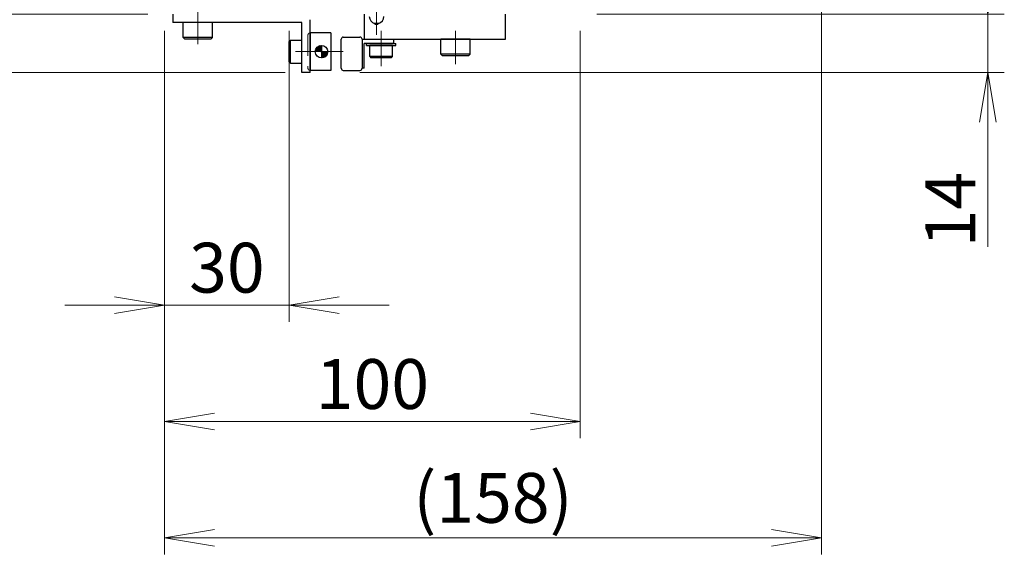
# Model space of a CAD drawing. Extents: x 2933 to 4471, y -5297 to -3249.
# Drawn here: x 3071 to 3308, y -3882 to -3753 of the extents above; entities that cross this region are included whole.
import ezdxf

# ---------------------------------------------------------------- set-up
doc = ezdxf.new("R2010")
doc.units = 0
doc.header["$MEASUREMENT"] = 0
doc.linetypes.add('CENTER', pattern=[2, 1.25, -0.25, 0.25, -0.25])
doc.linetypes.add('HIDDEN', pattern=[0.375, 0.25, -0.125])
doc.layers.get('0').update_dxf_attribs({"linetype": 'CONTINUOUS'})
for name, color, linetype, lineweight in [('中心線', 1, 'CENTER', 15), ('実線', 255, 'CONTINUOUS', 30), ('寸法', 3, 'CONTINUOUS', 13), ('破線', 252, 'HIDDEN', 13)]:
    doc.layers.add(name, color=color, linetype=linetype, lineweight=lineweight)
doc.styles.get("Standard").update_dxf_attribs({"font": 'MS Gothic.ttf'})
doc.dimstyles.new('STD-I1', dxfattribs={"dimscale": 2, "dimtxt": 3, "dimasz": 3, "dimexe": 1, "dimexo": 1, "dimgap": 0.75, "dimtad": 1, "dimdec": 8, "dimzin": 9, "dimdsep": 46, "dimtxsty": 'STANDARD', "dimblk1": 'OPEN', "dimblk2": 'OPEN', "dimsah": 1, "dimcen": 2.5, "dimclrd": 4, "dimclre": 4, "dimclrt": 256, "dimadec": 7, "dimazin": 2, "dimtm": 1e-09, "dimtfac": 0.8, "dimtdec": 8, "dimtmove": 0, "dimatfit": 0, "dimldrblk": 'OPEN', "dimfxl": 1, "dimtolj": 1, "dimtzin": 9, "dimlwd": 15, "dimlwe": 15, "dimarcsym": 0})

# ---------------------------------------------------------------- blocks, each defined once
blk = doc.blocks.new('_OPEN')
at = {"color": 0, "linetype": 'ByBlock'}
for p, q in [((-1, 0.167), (0, 0)), ((0, 0), (-1, -0.167)), ((0, 0), (-1, 0))]:
    blk.add_line(p, q, dxfattribs=at)
blk = doc.blocks.new('*D45')
at = {"layer": '寸法', "color": 4, "lineweight": 15, "ltscale": 30}
for p, q in [((3110.08, -3331.62), (2990.18, -3331.62)), ((2994.18, -3753.62), (2994.18, -3343.62)), ((3135.18, -3765.62), (2990.18, -3765.62))]:
    blk.add_line(p, q, dxfattribs=at)
at = {"layer": '寸法', "color": 4, "lineweight": 15, "ltscale": 30, "xscale": 12, "yscale": 12, "zscale": 12}
for p, rotation in [((2994.18, -3331.62), 90), ((2994.18, -3765.62), 270)]:
    blk.add_blockref('_OPEN', p, dxfattribs=dict(at, rotation=rotation))
at = {"layer": '寸法', "ltscale": 30, "insert": (2985.18, -3548.62), "char_height": 12, "attachment_point": 5, "rotation": 90}
blk.add_mtext('\\A1;434', dxfattribs=at)
blk = doc.blocks.new('*D46')
at = {"layer": '寸法', "color": 4, "lineweight": 15, "ltscale": 30}
for p, q in [((3106.18, -3755.62), (3106.18, -3825.62)), ((3136.18, -3755.62), (3136.18, -3825.62)), ((3094.18, -3821.62), (3082.18, -3821.62)), ((3106.18, -3821.62), (3136.18, -3821.62)), ((3148.18, -3821.62), (3160.18, -3821.62))]:
    blk.add_line(p, q, dxfattribs=at)
at = {"layer": '寸法', "color": 4, "lineweight": 15, "ltscale": 30, "xscale": 12, "yscale": 12, "zscale": 12}
blk.add_blockref('_OPEN', (3106.18, -3821.62), dxfattribs=at)
at = {"layer": '寸法', "color": 4, "lineweight": 15, "ltscale": 30, "xscale": 12, "yscale": 12, "zscale": 12, "rotation": 180}
blk.add_blockref('_OPEN', (3136.18, -3821.62), dxfattribs=at)
at = {"layer": '寸法', "ltscale": 30, "insert": (3121.18, -3812.62), "char_height": 12, "attachment_point": 5}
blk.add_mtext('\\A1;30', dxfattribs=at)
blk = doc.blocks.new('*D47')
at = {"layer": '寸法', "color": 4, "lineweight": 15, "ltscale": 30}
for p, q in [((3106.18, -3755.62), (3106.18, -3853.62)), ((3206.18, -3755.62), (3206.18, -3853.62)), ((3118.18, -3849.62), (3194.18, -3849.62))]:
    blk.add_line(p, q, dxfattribs=at)
at = {"layer": '寸法', "color": 4, "lineweight": 15, "ltscale": 30, "xscale": 12, "yscale": 12, "zscale": 12, "rotation": 180}
blk.add_blockref('_OPEN', (3106.18, -3849.62), dxfattribs=at)
at = {"layer": '寸法', "color": 4, "lineweight": 15, "ltscale": 30, "xscale": 12, "yscale": 12, "zscale": 12}
blk.add_blockref('_OPEN', (3206.18, -3849.62), dxfattribs=at)
at = {"layer": '寸法', "ltscale": 30, "insert": (3156.18, -3840.62), "char_height": 12, "attachment_point": 5}
blk.add_mtext('\\A1;100', dxfattribs=at)
blk = doc.blocks.new('*D48')
at = {"layer": '寸法', "color": 4, "lineweight": 15, "ltscale": 30}
for p, q in [((3264.18, -3693.12), (3264.18, -3881.62)), ((3106.18, -3755.62), (3106.18, -3881.62)), ((3118.18, -3877.62), (3252.18, -3877.62))]:
    blk.add_line(p, q, dxfattribs=at)
at = {"layer": '寸法', "color": 4, "lineweight": 15, "ltscale": 30, "xscale": 12, "yscale": 12, "zscale": 12, "rotation": 180}
blk.add_blockref('_OPEN', (3106.18, -3877.62), dxfattribs=at)
at = {"layer": '寸法', "color": 4, "lineweight": 15, "ltscale": 30, "xscale": 12, "yscale": 12, "zscale": 12}
blk.add_blockref('_OPEN', (3264.18, -3877.62), dxfattribs=at)
at = {"layer": '寸法', "ltscale": 30, "insert": (3185.18, -3868.02), "char_height": 12, "attachment_point": 5}
blk.add_mtext('\\A1;(158)', dxfattribs=at)
blk = doc.blocks.new('*D55')
at = {"layer": '寸法', "color": 4, "lineweight": 15, "ltscale": 30}
for p, q in [((3304.18, -3739.62), (3304.18, -3727.62)), ((3210.18, -3751.62), (3308.18, -3751.62)), ((3304.18, -3751.62), (3304.18, -3765.62)), ((3153.18, -3765.62), (3308.18, -3765.62)), ((3304.18, -3777.62), (3304.18, -3807.62))]:
    blk.add_line(p, q, dxfattribs=at)
at = {"layer": '寸法', "color": 4, "lineweight": 15, "ltscale": 30, "xscale": 12, "yscale": 12, "zscale": 12}
for p, rotation in [((3304.18, -3751.62), 270), ((3304.18, -3765.62), 90)]:
    blk.add_blockref('_OPEN', p, dxfattribs=dict(at, rotation=rotation))
at = {"layer": '寸法', "ltscale": 30, "insert": (3295.18, -3798.62), "char_height": 12, "attachment_point": 5, "rotation": 90}
blk.add_mtext('\\A1;14', dxfattribs=at)
blk = doc.blocks.new('*D56')
at = {"layer": '寸法', "color": 4, "lineweight": 15, "ltscale": 30}
for p, q in [((3022.18, -3739.62), (3022.18, -3727.62)), ((3102.18, -3751.62), (3018.18, -3751.62)), ((3022.18, -3751.62), (3022.18, -3765.62)), ((3135.18, -3765.62), (3018.18, -3765.62)), ((3022.18, -3777.62), (3022.18, -3807.62))]:
    blk.add_line(p, q, dxfattribs=at)
at = {"layer": '寸法', "color": 4, "lineweight": 15, "ltscale": 30, "xscale": 12, "yscale": 12, "zscale": 12}
for p, rotation in [((3022.18, -3751.62), 270), ((3022.18, -3765.62), 90)]:
    blk.add_blockref('_OPEN', p, dxfattribs=dict(at, rotation=rotation))
at = {"layer": '寸法', "ltscale": 30, "insert": (3013.18, -3798.62), "char_height": 12, "attachment_point": 5, "rotation": 90}
blk.add_mtext('\\A1;14', dxfattribs=at)

msp = doc.modelspace()

# ---------------------------------------------------------------- hatches: boundary and pattern name
at = {"layer": '実線', "ltscale": 20}
h = msp.add_hatch(dxfattribs=at)
h.set_pattern_fill('ANSI31', color=91, angle=180, style=0)
h.set_pattern_definition([(225, (-1944.32002, -20560.27074), (0.08838834765, -0.08838834765), [])])
h.paths.add_polyline_path([(3143.92801776, -3762.11541186, 0.4142135624), (3145.42801776, -3760.61541186), (3143.92801776, -3760.61541186)])
h.paths.add_polyline_path([(3143.92801776, -3760.61541186), (3143.92801776, -3759.11541186, 0.4142135624), (3142.42801776, -3760.61541186)])

# ---------------------------------------------------------------- linework, layer by layer
at = {"layer": '中心線', "ltscale": 20}
for p, q in [((3114.17801776, -3758.81541186), (3114.17801776, -3742.31541186)), ((3158.27801776, -3755.61541186), (3158.27801776, -3764.11541186)), ((3176.17801776, -3763.61541186), (3176.17801776, -3755.61541186)), ((3149.17801776, -3760.61541186), (3137.67801776, -3760.61541186))]:
    msp.add_line(p, q, dxfattribs=at)
at = {"layer": '中心線', "color": 6, "ltscale": 20}
msp.add_line((3157.17801776, -3756.54320201), (3157.17801776, -3747.1173645), dxfattribs=at)
at = {"layer": '実線', "color": 6, "ltscale": 20}
for p, q in [((3108.17801776, -3751.61541186), (3108.17801776, -3753.61541186)), ((3139.17801776, -3753.61541186), (3108.17801776, -3753.61541186)), ((3139.17801776, -3765.61541186), (3139.17801776, -3753.61541186)), ((3141.17801776, -3765.61541186), (3141.17801776, -3752.91541186)), ((3157.64153016, -3753.80291186), (3156.71450535, -3753.80291186)), ((3141.17801776, -3765.61541186), (3139.17801776, -3765.61541186))]:
    msp.add_line(p, q, dxfattribs=at)
at = {"layer": '実線', "ltscale": 20}
for p, q in [((3110.67801776, -3757.21541186), (3110.67801776, -3753.61541186)), ((3117.67801776, -3753.61541186), (3110.67801776, -3753.61541186)), ((3117.67801776, -3757.21541186), (3117.67801776, -3753.61541186)), ((3154.17801776, -3751.61541186), (3154.17801776, -3757.61541186)), ((3188.17801776, -3757.61541186), (3188.17801776, -3751.61541186)), ((3110.67801776, -3757.21541186), (3111.07801776, -3757.61541186)), ((3117.67801776, -3757.21541186), (3110.67801776, -3757.21541186)), ((3117.27801776, -3757.61541186), (3111.07801776, -3757.61541186)), ((3117.67801776, -3757.21541186), (3117.27801776, -3757.61541186)), ((3136.47801776, -3757.86541186), (3136.17801776, -3758.16541186)), ((3136.17801776, -3763.06541186), (3136.17801776, -3758.16541186)), ((3136.47801776, -3763.36541186), (3136.47801776, -3757.86541186)), ((3136.47801776, -3757.86541186), (3139.17801776, -3757.86541186)), ((3139.17801776, -3763.36541186), (3139.17801776, -3757.86541186)), ((3153.67801776, -3757.61541186), (3161.27801776, -3757.61541186)), ((3154.17801776, -3757.61541186), (3188.17801776, -3757.61541186)), ((3161.27801776, -3758.61541186), (3154.17801776, -3758.61541186)), ((3154.17801776, -3764.61541186), (3154.17801776, -3758.61541186)), ((3154.77801776, -3759.11541186), (3154.77801776, -3758.61541186)), ((3154.77801776, -3758.61541186), (3161.77801776, -3758.61541186)), ((3161.27801776, -3757.61541186), (3161.27801776, -3758.61541186)), ((3161.77801776, -3759.11541186), (3161.77801776, -3758.61541186)), ((3179.67801776, -3757.61541186), (3172.67801776, -3757.61541186)), ((3172.67801776, -3761.21541186), (3172.67801776, -3757.61541186)), ((3179.67801776, -3761.21541186), (3179.67801776, -3757.61541186)), ((3154.77801776, -3759.11541186), (3161.77801776, -3759.11541186)), ((3161.02801776, -3759.11541186), (3155.52801776, -3759.11541186)), ((3155.52801776, -3761.81541186), (3155.52801776, -3759.11541186)), ((3161.02801776, -3759.11541186), (3155.52801776, -3759.11541186)), ((3161.02801776, -3761.81541186), (3161.02801776, -3759.11541186)), ((3136.47801776, -3763.36541186), (3136.17801776, -3763.06541186)), ((3136.47801776, -3763.36541186), (3139.17801776, -3763.36541186)), ((3161.02801776, -3761.81541186), (3155.52801776, -3761.81541186)), ((3155.52801776, -3761.81541186), (3155.82801776, -3762.11541186)), ((3160.72801776, -3762.11541186), (3155.82801776, -3762.11541186)), ((3161.02801776, -3761.81541186), (3160.72801776, -3762.11541186)), ((3179.67801776, -3761.21541186), (3172.67801776, -3761.21541186)), ((3172.67801776, -3761.21541186), (3173.07801776, -3761.61541186)), ((3179.27801776, -3761.61541186), (3173.07801776, -3761.61541186)), ((3179.67801776, -3761.21541186), (3179.27801776, -3761.61541186)), ((3154.17801776, -3764.61541186), (3153.67801776, -3764.61541186))]:
    msp.add_line(p, q, dxfattribs=at)
at = {"layer": '実線', "color": 91, "ltscale": 20}
for p, q in [((3146.17801776, -3756.11541186), (3141.17801776, -3756.11541186)), ((3141.17801776, -3756.11541186), (3141.17801776, -3765.11541186)), ((3146.17801776, -3756.11541186), (3146.17801776, -3765.11541186)), ((3143.92801776, -3759.11541186), (3143.92801776, -3762.11541186)), ((3146.17801776, -3765.11541186), (3141.17801776, -3765.11541186))]:
    msp.add_line(p, q, dxfattribs=at)
at = {"layer": '実線', "color": 140, "ltscale": 20}
for p, q in [((3148.67801776, -3764.61541186), (3148.67801776, -3757.61541186)), ((3149.17801776, -3757.11541186), (3153.17801776, -3757.11541186)), ((3153.67801776, -3757.61541186), (3153.67801776, -3764.61541186)), ((3149.17801776, -3765.11541186), (3153.17801776, -3765.11541186))]:
    msp.add_line(p, q, dxfattribs=at)
at = {"layer": '実線', "color": 91, "ltscale": 20}
msp.add_circle((3143.92801776, -3760.61541186), 1.5, dxfattribs=at)
at = {"layer": '実線', "color": 6, "ltscale": 20}
for centre, radius, start, end in [((3157.17801776, -3752.11541186), 1.75, 180, 254.6411144191), ((3157.17801776, -3753.61541186), 0.5, 202.024312837, 337.975687163), ((3157.17801776, -3752.11541186), 1.75, 285.3588855809, 0)]:
    msp.add_arc(centre, radius, start, end, dxfattribs=at)
at = {"layer": '実線', "color": 140, "ltscale": 20}
for centre, start, end in [((3149.17801776, -3757.61541186), 90, 180), ((3153.17801776, -3757.61541186), 0, 90), ((3149.17801776, -3764.61541186), 180, 270), ((3153.17801776, -3764.61541186), 270, 0)]:
    msp.add_arc(centre, 0.5, start, end, dxfattribs=at)
at = {"layer": '破線', "ltscale": 20}
msp.add_line((3140.67801776, -3756.61541186), (3140.67801776, -3764.61541186), dxfattribs=at)
for centre, start, end in [((3141.17801776, -3756.61541186), 90, 180), ((3141.17801776, -3764.61541186), 180, 270)]:
    msp.add_arc(centre, 0.5, start, end, dxfattribs=at)

# ---------------------------------------------------------------- dimensions: what is measured, and where the dimension line sits
at = {"layer": '寸法', "ltscale": 20}
for base, p1, p2, picture, middle in [((2994.1780177583, -3331.6154118597), (3139.1780177583, -3765.6154118597), (3114.0780177583, -3331.6154118597), '*D45', (2985.1780177583, -3548.6154118597)), ((3022.1780177583, -3765.6154118597), (3106.1780177583, -3751.6154118597), (3139.1780177583, -3765.6154118597), '*D56', (3013.1780177583, -3798.6154118597)), ((3304.1780177583, -3765.6154118597), (3206.1780177583, -3751.6154118597), (3149.1780177583, -3765.6154118597), '*D55', (3295.1780177583, -3798.6154118597))]:
    dim = msp.add_linear_dim(base=base, p1=p1, p2=p2, angle=90, dimstyle='STD-I1', override={"dimscale": 4, "dimtm": 0, "dimatfit": 1}, dxfattribs=at)
    dim.commit()
    dim.dimension.update_dxf_attribs({"geometry": picture, "text_midpoint": middle})
dim = msp.add_linear_dim(base=(3264.1780177583, -3877.6154118597), p1=(3106.1780177583, -3751.6154118597), p2=(3264.1780177583, -3689.115412277), text='(<>)', dimstyle='STD-I1', override={"dimscale": 4, "dimtm": 0, "dimatfit": 1}, dxfattribs=at)
dim.commit()
dim.dimension.update_dxf_attribs({"geometry": '*D48', "text_midpoint": (3185.1780177583, -3868.0154118597)})
for base, p2, picture, middle in [((3136.1780177583, -3821.6154118597), (3136.1780177583, -3751.6154118597), '*D46', (3121.1780177583, -3812.6154118597)), ((3206.1780177583, -3849.6154118597), (3206.1780177583, -3751.6154118596), '*D47', (3156.1780177583, -3840.6154118597))]:
    dim = msp.add_linear_dim(base=base, p1=(3106.1780177583, -3751.6154118597), p2=p2, dimstyle='STD-I1', override={"dimscale": 4, "dimtm": 0, "dimatfit": 1}, dxfattribs=at)
    dim.commit()
    dim.dimension.update_dxf_attribs({"geometry": picture, "text_midpoint": middle})

doc.saveas('drawing.dxf')
